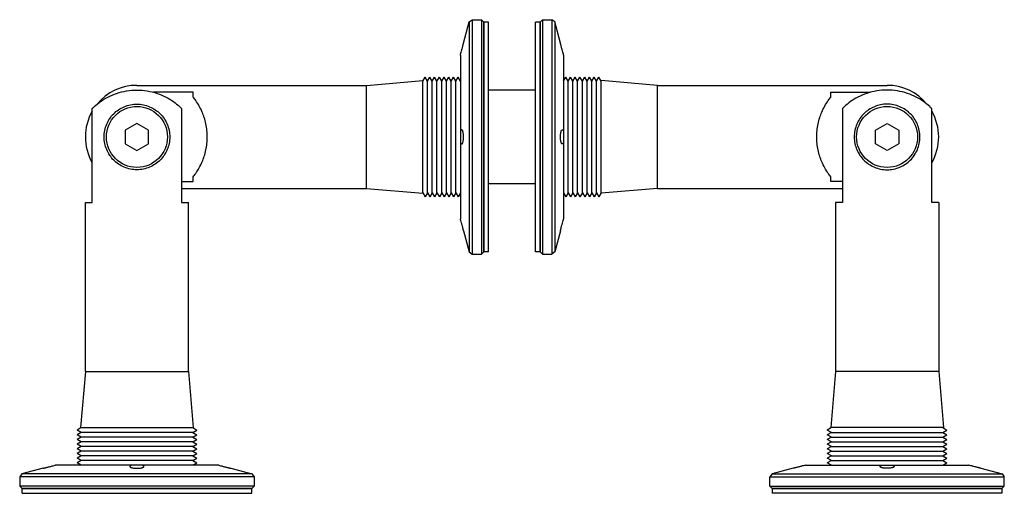
# Model space of a CAD drawing. Units: millimetres. Extents: x 1379 to 1589, y 2383 to 2484.
import ezdxf

# ---------------------------------------------------------------- set-up
doc = ezdxf.new("R2010")
doc.units = ezdxf.units.MM
doc.header["$LTSCALE"] = 16
doc.layers.add('renvoi', color=7, linetype='Continuous')

msp = doc.modelspace()

# ---------------------------------------------------------------- linework, layer by layer
at = {"layer": 'renvoi'}
for p, q in [((1473.29, 2479.08), (1474.5, 2483.6)), ((1474.5, 2483.6), (1475.13, 2484.08)), ((1474.5, 2483.6), (1474.5, 2434.56)), ((1475.13, 2484.08), (1475.13, 2434.08)), ((1475.13, 2484.08), (1477.13, 2484.08)), ((1477.13, 2484.08), (1477.13, 2434.08)), ((1477.63, 2483.58), (1477.13, 2484.08)), ((1477.63, 2434.58), (1477.63, 2483.58)), ((1477.63, 2483.58), (1477.63, 2434.58)), ((1478.63, 2483.58), (1477.63, 2483.58)), ((1478.63, 2434.58), (1478.63, 2483.58)), ((1488.63, 2434.58), (1488.63, 2483.58)), ((1489.63, 2483.58), (1488.63, 2483.58)), ((1489.63, 2483.58), (1490.13, 2484.08)), ((1489.63, 2434.58), (1489.63, 2483.58)), ((1489.63, 2483.58), (1489.63, 2434.58)), ((1490.13, 2484.08), (1490.13, 2434.08)), ((1490.13, 2484.08), (1492.13, 2484.08)), ((1492.13, 2484.08), (1492.13, 2434.08)), ((1492.76, 2483.6), (1492.13, 2484.08)), ((1492.76, 2483.6), (1492.76, 2434.56)), ((1493.96, 2479.08), (1492.76, 2483.6)), ((1472.63, 2476.55), (1472.63, 2460.17)), ((1494.63, 2476.55), (1494.63, 2460.17)), ((1464.63, 2470.97), (1465.13, 2471.84)), ((1465.63, 2470.97), (1465.13, 2471.84)), ((1465.63, 2470.97), (1466.13, 2471.84)), ((1466.63, 2470.97), (1466.13, 2471.84)), ((1466.63, 2470.97), (1467.13, 2471.84)), ((1467.63, 2470.97), (1467.13, 2471.84)), ((1467.63, 2470.97), (1468.13, 2471.84)), ((1468.63, 2470.97), (1468.13, 2471.84)), ((1468.63, 2470.97), (1469.13, 2471.84)), ((1469.63, 2470.97), (1469.13, 2471.84)), ((1469.63, 2470.97), (1470.13, 2471.84)), ((1470.63, 2470.97), (1470.13, 2471.84)), ((1470.63, 2470.97), (1471.13, 2471.84)), ((1471.63, 2470.97), (1471.13, 2471.84)), ((1471.63, 2470.97), (1472.13, 2471.84)), ((1472.63, 2470.97), (1472.13, 2471.84)), ((1494.63, 2470.97), (1495.13, 2471.84)), ((1495.63, 2470.97), (1495.13, 2471.84)), ((1495.63, 2470.97), (1496.13, 2471.84)), ((1496.63, 2470.97), (1496.13, 2471.84)), ((1496.63, 2470.97), (1497.13, 2471.84)), ((1497.63, 2470.97), (1497.13, 2471.84)), ((1497.63, 2470.97), (1498.13, 2471.84)), ((1498.63, 2470.97), (1498.13, 2471.84)), ((1498.63, 2470.97), (1499.13, 2471.84)), ((1499.63, 2470.97), (1499.13, 2471.84)), ((1499.63, 2470.97), (1500.13, 2471.84)), ((1500.63, 2470.97), (1500.13, 2471.84)), ((1500.63, 2470.97), (1501.13, 2471.84)), ((1501.63, 2470.97), (1501.13, 2471.84)), ((1501.63, 2470.97), (1502.13, 2471.84)), ((1502.63, 2470.97), (1502.13, 2471.84)), ((1403.63, 2470.08), (1452.63, 2470.08)), ((1452.63, 2470.08), (1464.63, 2471.08)), ((1452.63, 2448.08), (1452.63, 2470.08)), ((1464.63, 2447.08), (1464.63, 2471.08)), ((1465.63, 2447.19), (1465.63, 2470.97)), ((1466.63, 2447.19), (1466.63, 2470.97)), ((1467.63, 2447.19), (1467.63, 2470.97)), ((1468.63, 2447.19), (1468.63, 2470.97)), ((1469.63, 2447.19), (1469.63, 2470.97)), ((1470.63, 2447.19), (1470.63, 2470.97)), ((1471.63, 2447.19), (1471.63, 2470.97)), ((1495.63, 2447.19), (1495.63, 2470.97)), ((1496.63, 2447.19), (1496.63, 2470.97)), ((1497.63, 2447.19), (1497.63, 2470.97)), ((1498.63, 2447.19), (1498.63, 2470.97)), ((1499.63, 2447.19), (1499.63, 2470.97)), ((1500.63, 2447.19), (1500.63, 2470.97)), ((1501.63, 2447.19), (1501.63, 2470.97)), ((1502.63, 2447.08), (1502.63, 2471.08)), ((1514.63, 2470.08), (1502.63, 2471.08)), ((1514.63, 2448.08), (1514.63, 2470.08)), ((1514.63, 2470.08), (1563.63, 2470.08)), ((1415.63, 2468.61), (1407.17, 2468.61)), ((1415.63, 2467.57), (1415.63, 2468.61)), ((1488.63, 2469.08), (1478.63, 2469.08)), ((1551.63, 2467.57), (1551.63, 2468.61)), ((1551.63, 2468.61), (1560.08, 2468.61)), ((1394.1, 2445.08), (1394.1, 2465.15)), ((1413.15, 2465.15), (1413.15, 2445.08)), ((1477.63, 2464.9), (1477.63, 2464.9)), ((1489.63, 2464.76), (1489.63, 2464.76)), ((1554.1, 2465.15), (1554.1, 2445.08)), ((1573.15, 2445.08), (1573.15, 2465.15)), ((1403.63, 2461.97), (1401.13, 2460.52)), ((1406.13, 2460.52), (1403.63, 2461.97)), ((1561.13, 2460.52), (1563.63, 2461.97)), ((1563.63, 2461.97), (1566.13, 2460.52)), ((1401.13, 2460.52), (1401.13, 2457.64)), ((1406.13, 2457.64), (1406.13, 2460.52)), ((1472.63, 2460.17), (1472.63, 2457.99)), ((1494.63, 2460.17), (1494.63, 2457.99)), ((1561.13, 2457.64), (1561.13, 2460.52)), ((1566.13, 2460.52), (1566.13, 2457.64)), ((1401.13, 2457.64), (1403.63, 2456.19)), ((1403.63, 2456.19), (1406.13, 2457.64)), ((1472.63, 2457.99), (1472.63, 2441.61)), ((1494.63, 2457.99), (1494.63, 2441.61)), ((1563.63, 2456.19), (1561.13, 2457.64)), ((1566.13, 2457.64), (1563.63, 2456.19)), ((1477.63, 2453.53), (1477.63, 2453.53)), ((1489.63, 2453.4), (1489.63, 2453.4)), ((1413.15, 2449.55), (1415.63, 2449.55)), ((1415.63, 2449.55), (1415.63, 2450.6)), ((1488.63, 2449.08), (1478.63, 2449.08)), ((1551.63, 2449.55), (1551.63, 2450.6)), ((1554.1, 2449.55), (1551.63, 2449.55)), ((1413.15, 2448.08), (1452.63, 2448.08)), ((1452.63, 2448.08), (1464.63, 2447.08)), ((1464.63, 2447.19), (1465.13, 2446.32)), ((1465.63, 2447.19), (1465.13, 2446.32)), ((1465.63, 2447.19), (1466.13, 2446.32)), ((1466.63, 2447.19), (1466.13, 2446.32)), ((1466.63, 2447.19), (1467.13, 2446.32)), ((1467.63, 2447.19), (1467.13, 2446.32)), ((1467.63, 2447.19), (1468.13, 2446.32)), ((1468.63, 2447.19), (1468.13, 2446.32)), ((1468.63, 2447.19), (1469.13, 2446.32)), ((1469.63, 2447.19), (1469.13, 2446.32)), ((1469.63, 2447.19), (1470.13, 2446.32)), ((1470.63, 2447.19), (1470.13, 2446.32)), ((1470.63, 2447.19), (1471.13, 2446.32)), ((1471.63, 2447.19), (1471.13, 2446.32)), ((1471.63, 2447.19), (1472.13, 2446.32)), ((1472.63, 2447.19), (1472.13, 2446.32)), ((1494.63, 2447.19), (1495.13, 2446.32)), ((1495.63, 2447.19), (1495.13, 2446.32)), ((1495.63, 2447.19), (1496.13, 2446.32)), ((1496.63, 2447.19), (1496.13, 2446.32)), ((1496.63, 2447.19), (1497.13, 2446.32)), ((1497.63, 2447.19), (1497.13, 2446.32)), ((1497.63, 2447.19), (1498.13, 2446.32)), ((1498.63, 2447.19), (1498.13, 2446.32)), ((1498.63, 2447.19), (1499.13, 2446.32)), ((1499.63, 2447.19), (1499.13, 2446.32)), ((1499.63, 2447.19), (1500.13, 2446.32)), ((1500.63, 2447.19), (1500.13, 2446.32)), ((1500.63, 2447.19), (1501.13, 2446.32)), ((1501.63, 2447.19), (1501.13, 2446.32)), ((1501.63, 2447.19), (1502.13, 2446.32)), ((1502.63, 2447.19), (1502.13, 2446.32)), ((1514.63, 2448.08), (1502.63, 2447.08)), ((1514.63, 2448.08), (1554.1, 2448.08)), ((1392.63, 2445.08), (1394.1, 2445.08)), ((1392.63, 2409.08), (1392.63, 2445.08)), ((1413.15, 2445.08), (1414.63, 2445.08)), ((1414.63, 2409.08), (1414.63, 2445.08)), ((1554.1, 2445.08), (1552.63, 2445.08)), ((1552.63, 2445.08), (1552.63, 2409.08)), ((1574.63, 2445.08), (1573.15, 2445.08)), ((1574.63, 2445.08), (1574.63, 2409.08)), ((1473.29, 2439.08), (1474.5, 2434.56)), ((1493.96, 2439.08), (1492.76, 2434.56)), ((1474.5, 2434.56), (1475.13, 2434.08)), ((1475.13, 2434.08), (1477.13, 2434.08)), ((1477.63, 2434.58), (1477.13, 2434.08)), ((1478.63, 2434.58), (1477.63, 2434.58)), ((1489.63, 2434.58), (1488.63, 2434.58)), ((1489.63, 2434.58), (1490.13, 2434.08)), ((1490.13, 2434.08), (1492.13, 2434.08)), ((1492.76, 2434.56), (1492.13, 2434.08)), ((1392.63, 2409.08), (1391.63, 2397.08)), ((1392.63, 2409.08), (1414.63, 2409.08)), ((1414.63, 2409.08), (1415.63, 2397.08)), ((1552.63, 2409.08), (1551.63, 2397.08)), ((1574.63, 2409.08), (1552.63, 2409.08)), ((1574.63, 2409.08), (1575.63, 2397.08)), ((1391.74, 2397.08), (1390.87, 2396.58)), ((1391.74, 2396.08), (1390.87, 2396.58)), ((1391.63, 2397.08), (1415.63, 2397.08)), ((1415.52, 2397.08), (1416.38, 2396.58)), ((1415.52, 2396.08), (1416.38, 2396.58)), ((1551.74, 2397.08), (1550.87, 2396.58)), ((1551.74, 2396.08), (1550.87, 2396.58)), ((1575.63, 2397.08), (1551.63, 2397.08)), ((1575.52, 2397.08), (1576.38, 2396.58)), ((1575.52, 2396.08), (1576.38, 2396.58)), ((1391.74, 2396.08), (1390.87, 2395.58)), ((1391.74, 2395.08), (1390.87, 2395.58)), ((1391.74, 2395.08), (1390.87, 2394.58)), ((1391.74, 2394.08), (1390.87, 2394.58)), ((1391.74, 2394.08), (1390.87, 2393.58)), ((1415.52, 2396.08), (1391.74, 2396.08)), ((1415.52, 2395.08), (1391.74, 2395.08)), ((1415.52, 2394.08), (1391.74, 2394.08)), ((1415.52, 2396.08), (1416.38, 2395.58)), ((1415.52, 2395.08), (1416.38, 2395.58)), ((1415.52, 2395.08), (1416.38, 2394.58)), ((1415.52, 2394.08), (1416.38, 2394.58)), ((1415.52, 2394.08), (1416.38, 2393.58)), ((1551.74, 2396.08), (1550.87, 2395.58)), ((1551.74, 2395.08), (1550.87, 2395.58)), ((1551.74, 2395.08), (1550.87, 2394.58)), ((1551.74, 2394.08), (1550.87, 2394.58)), ((1551.74, 2394.08), (1550.87, 2393.58)), ((1551.74, 2396.08), (1575.52, 2396.08)), ((1551.74, 2395.08), (1575.52, 2395.08)), ((1551.74, 2394.08), (1575.52, 2394.08)), ((1575.52, 2396.08), (1576.38, 2395.58)), ((1575.52, 2395.08), (1576.38, 2395.58)), ((1575.52, 2395.08), (1576.38, 2394.58)), ((1575.52, 2394.08), (1576.38, 2394.58)), ((1575.52, 2394.08), (1576.38, 2393.58)), ((1391.74, 2393.08), (1390.87, 2393.58)), ((1391.74, 2393.08), (1390.87, 2392.58)), ((1391.74, 2392.08), (1390.87, 2392.58)), ((1391.74, 2392.08), (1390.87, 2391.58)), ((1415.52, 2393.08), (1391.74, 2393.08)), ((1415.52, 2392.08), (1391.74, 2392.08)), ((1415.52, 2393.08), (1416.38, 2393.58)), ((1415.52, 2393.08), (1416.38, 2392.58)), ((1415.52, 2392.08), (1416.38, 2392.58)), ((1415.52, 2392.08), (1416.38, 2391.58)), ((1551.74, 2393.08), (1550.87, 2393.58)), ((1551.74, 2393.08), (1550.87, 2392.58)), ((1551.74, 2392.08), (1550.87, 2392.58)), ((1551.74, 2392.08), (1550.87, 2391.58)), ((1551.74, 2393.08), (1575.52, 2393.08)), ((1551.74, 2392.08), (1575.52, 2392.08)), ((1575.52, 2393.08), (1576.38, 2393.58)), ((1575.52, 2393.08), (1576.38, 2392.58)), ((1575.52, 2392.08), (1576.38, 2392.58)), ((1575.52, 2392.08), (1576.38, 2391.58)), ((1391.74, 2391.08), (1390.87, 2391.58)), ((1391.74, 2391.08), (1390.87, 2390.58)), ((1391.74, 2390.08), (1390.87, 2390.58)), ((1391.74, 2390.08), (1390.87, 2389.58)), ((1415.52, 2391.08), (1391.74, 2391.08)), ((1415.52, 2390.08), (1391.74, 2390.08)), ((1415.52, 2391.08), (1416.38, 2391.58)), ((1415.52, 2391.08), (1416.38, 2390.58)), ((1415.52, 2390.08), (1416.38, 2390.58)), ((1415.52, 2390.08), (1416.38, 2389.58)), ((1551.74, 2391.08), (1550.87, 2391.58)), ((1551.74, 2391.08), (1550.87, 2390.58)), ((1551.74, 2390.08), (1550.87, 2390.58)), ((1551.74, 2390.08), (1550.87, 2389.58)), ((1551.74, 2391.08), (1575.52, 2391.08)), ((1551.74, 2390.08), (1575.52, 2390.08)), ((1575.52, 2391.08), (1576.38, 2391.58)), ((1575.52, 2391.08), (1576.38, 2390.58)), ((1575.52, 2390.08), (1576.38, 2390.58)), ((1575.52, 2390.08), (1576.38, 2389.58)), ((1383.63, 2388.41), (1379.11, 2387.21)), ((1402.54, 2389.08), (1386.16, 2389.08)), ((1391.74, 2389.08), (1390.87, 2389.58)), ((1404.71, 2389.08), (1402.54, 2389.08)), ((1421.09, 2389.08), (1404.71, 2389.08)), ((1415.52, 2389.08), (1416.38, 2389.58)), ((1423.63, 2388.41), (1428.14, 2387.21)), ((1543.63, 2388.41), (1539.11, 2387.21)), ((1546.16, 2389.08), (1562.54, 2389.08)), ((1551.74, 2389.08), (1550.87, 2389.58)), ((1562.54, 2389.08), (1564.71, 2389.08)), ((1564.71, 2389.08), (1581.09, 2389.08)), ((1575.52, 2389.08), (1576.38, 2389.58)), ((1583.63, 2388.41), (1588.14, 2387.21)), ((1379.11, 2387.21), (1378.63, 2386.58)), ((1428.63, 2386.58), (1378.63, 2386.58)), ((1378.63, 2386.58), (1378.63, 2384.58)), ((1428.14, 2387.21), (1379.11, 2387.21)), ((1428.14, 2387.21), (1428.63, 2386.58)), ((1428.63, 2386.58), (1428.63, 2384.58)), ((1539.11, 2387.21), (1538.63, 2386.58)), ((1538.63, 2386.58), (1588.63, 2386.58)), ((1538.63, 2384.58), (1538.63, 2386.58)), ((1539.11, 2387.21), (1588.14, 2387.21)), ((1588.14, 2387.21), (1588.63, 2386.58)), ((1588.63, 2384.58), (1588.63, 2386.58)), ((1428.63, 2384.58), (1378.63, 2384.58)), ((1379.13, 2384.08), (1378.63, 2384.58)), ((1379.13, 2384.08), (1428.13, 2384.08)), ((1428.13, 2384.08), (1379.13, 2384.08)), ((1379.13, 2383.08), (1379.13, 2384.08)), ((1398.63, 2384.08), (1398.63, 2384.08)), ((1408.63, 2384.08), (1408.63, 2384.08)), ((1428.13, 2384.08), (1428.63, 2384.58)), ((1428.13, 2383.08), (1428.13, 2384.08)), ((1538.63, 2384.58), (1588.63, 2384.58)), ((1539.13, 2384.08), (1538.63, 2384.58)), ((1588.13, 2384.08), (1539.13, 2384.08)), ((1539.13, 2384.08), (1588.13, 2384.08)), ((1539.13, 2384.08), (1539.13, 2383.08)), ((1558.63, 2384.08), (1558.63, 2384.08)), ((1568.63, 2384.08), (1568.63, 2384.08)), ((1588.13, 2384.08), (1588.63, 2384.58)), ((1588.13, 2384.08), (1588.13, 2383.08)), ((1379.13, 2383.08), (1428.13, 2383.08)), ((1588.13, 2383.08), (1539.13, 2383.08))]:
    msp.add_line(p, q, dxfattribs=at)
for centre in [(1403.63, 2459.08), (1563.63, 2459.08)]:
    msp.add_circle(centre, 6.5, dxfattribs=at)
for centre, start, end in [((1403.63, 2459.08), 90, 140.4788), ((1563.63, 2459.08), 39.5212, 90), ((1403.63, 2459.08), 150, 210), ((1563.63, 2459.08), 330, 30)]:
    msp.add_arc(centre, 11, start, end, dxfattribs=at)
for points, knots in [([(1472.63, 2476.55), (1472.66, 2476.65), (1472.69, 2476.78), (1472.78, 2477.09), (1472.83, 2477.28), (1472.88, 2477.46), (1472.9, 2477.56), (1472.93, 2477.66), (1472.99, 2477.86), (1473.01, 2477.97), (1473.06, 2478.17), (1473.09, 2478.26), (1473.13, 2478.44), (1473.16, 2478.52), (1473.19, 2478.67), (1473.21, 2478.74), (1473.24, 2478.86), (1473.25, 2478.91), (1473.27, 2479), (1473.28, 2479.03), (1473.29, 2479.07), (1473.29, 2479.08), (1473.29, 2479.08)], [-1.000272, -1.000272, -1.000272, -1.000272, -0.554907, -0.554907, 0, 0, 0, 0.305982, 0.305982, 0.611965, 0.611965, 0.917947, 0.917947, 1.223929, 1.223929, 1.523889, 1.523889, 1.823848, 1.823848, 2.123807, 2.123807, 2.423767, 2.423767, 2.423767, 2.423767]), ([(1494.63, 2476.55), (1494.6, 2476.65), (1494.56, 2476.78), (1494.48, 2477.09), (1494.42, 2477.28), (1494.38, 2477.46), (1494.35, 2477.56), (1494.32, 2477.66), (1494.27, 2477.86), (1494.24, 2477.97), (1494.19, 2478.17), (1494.17, 2478.26), (1494.12, 2478.44), (1494.1, 2478.52), (1494.06, 2478.67), (1494.05, 2478.74), (1494.02, 2478.86), (1494, 2478.91), (1493.98, 2479), (1493.97, 2479.03), (1493.96, 2479.07), (1493.96, 2479.08), (1493.96, 2479.08)], [-1.000272, -1.000272, -1.000272, -1.000272, -0.554907, -0.554907, 0, 0, 0, 0.305982, 0.305982, 0.611965, 0.611965, 0.917947, 0.917947, 1.223929, 1.223929, 1.523889, 1.523889, 1.823848, 1.823848, 2.123807, 2.123807, 2.423767, 2.423767, 2.423767, 2.423767]), ([(1394.1, 2465.15), (1394.24, 2465.28), (1394.38, 2465.42), (1394.92, 2465.91), (1395.37, 2466.28), (1396.31, 2466.94), (1396.84, 2467.27), (1398, 2467.87), (1398.64, 2468.14), (1399.98, 2468.6), (1400.7, 2468.78), (1402.15, 2469.02), (1402.9, 2469.08), (1403.63, 2469.08)], [5.951755, 5.951755, 5.951755, 5.951755, 6.810985, 6.810985, 9.081314, 9.081314, 11.272194, 11.272194, 13.463073, 13.463073, 15.653953, 15.653953, 17.844833, 17.844833, 17.844833, 17.844833]), ([(1403.63, 2469.08), (1404.36, 2469.08), (1405.1, 2469.02), (1406.56, 2468.78), (1407.27, 2468.6), (1408.62, 2468.14), (1409.26, 2467.87), (1410.42, 2467.27), (1410.94, 2466.94), (1411.88, 2466.28), (1412.33, 2465.91), (1412.88, 2465.42), (1413.02, 2465.28), (1413.15, 2465.15)], [17.844833, 17.844833, 17.844833, 17.844833, 20.035713, 20.035713, 22.226593, 22.226593, 24.417473, 24.417473, 26.608352, 26.608352, 28.878681, 28.878681, 29.737911, 29.737911, 29.737911, 29.737911]), ([(1415.63, 2450.6), (1415.81, 2450.82), (1415.99, 2451.06), (1416.43, 2451.68), (1416.68, 2452.07), (1417.14, 2452.9), (1417.35, 2453.34), (1417.7, 2454.15), (1417.85, 2454.55), (1418.12, 2455.39), (1418.24, 2455.84), (1418.43, 2456.76), (1418.51, 2457.23), (1418.6, 2458.17), (1418.63, 2458.63), (1418.63, 2459.53), (1418.6, 2460), (1418.51, 2460.93), (1418.43, 2461.4), (1418.24, 2462.32), (1418.12, 2462.77), (1417.85, 2463.62), (1417.7, 2464.02), (1417.35, 2464.82), (1417.14, 2465.26), (1416.68, 2466.09), (1416.43, 2466.48), (1415.99, 2467.1), (1415.81, 2467.34), (1415.63, 2467.57)], [2.108032, 2.108032, 2.108032, 2.108032, 3.211772, 3.211772, 4.817658, 4.817658, 6.423544, 6.423544, 7.770983, 7.770983, 9.118421, 9.118421, 10.46586, 10.46586, 11.813298, 11.813298, 13.160736, 13.160736, 14.508175, 14.508175, 15.855613, 15.855613, 17.203052, 17.203052, 18.808938, 18.808938, 20.414824, 20.414824, 21.518564, 21.518564, 21.518564, 21.518564]), ([(1551.63, 2450.6), (1551.45, 2450.82), (1551.27, 2451.06), (1550.83, 2451.68), (1550.58, 2452.07), (1550.11, 2452.9), (1549.9, 2453.34), (1549.56, 2454.15), (1549.4, 2454.55), (1549.13, 2455.39), (1549.01, 2455.84), (1548.82, 2456.76), (1548.75, 2457.23), (1548.65, 2458.17), (1548.63, 2458.63), (1548.63, 2459.53), (1548.65, 2460), (1548.75, 2460.93), (1548.82, 2461.4), (1549.01, 2462.32), (1549.13, 2462.77), (1549.4, 2463.62), (1549.56, 2464.02), (1549.9, 2464.82), (1550.11, 2465.26), (1550.58, 2466.09), (1550.83, 2466.48), (1551.27, 2467.1), (1551.45, 2467.34), (1551.63, 2467.57)], [2.108032, 2.108032, 2.108032, 2.108032, 3.211772, 3.211772, 4.817658, 4.817658, 6.423544, 6.423544, 7.770983, 7.770983, 9.118421, 9.118421, 10.46586, 10.46586, 11.813298, 11.813298, 13.160736, 13.160736, 14.508175, 14.508175, 15.855613, 15.855613, 17.203052, 17.203052, 18.808938, 18.808938, 20.414824, 20.414824, 21.518564, 21.518564, 21.518564, 21.518564]), ([(1563.63, 2469.08), (1562.9, 2469.08), (1562.15, 2469.02), (1560.7, 2468.78), (1559.98, 2468.6), (1558.64, 2468.14), (1558, 2467.87), (1556.84, 2467.27), (1556.31, 2466.94), (1555.37, 2466.28), (1554.92, 2465.91), (1554.38, 2465.42), (1554.24, 2465.28), (1554.1, 2465.15)], [17.844833, 17.844833, 17.844833, 17.844833, 20.035713, 20.035713, 22.226593, 22.226593, 24.417473, 24.417473, 26.608352, 26.608352, 28.878681, 28.878681, 29.737911, 29.737911, 29.737911, 29.737911]), ([(1573.15, 2465.15), (1573.02, 2465.28), (1572.88, 2465.42), (1572.33, 2465.91), (1571.88, 2466.28), (1570.94, 2466.94), (1570.42, 2467.27), (1569.26, 2467.87), (1568.62, 2468.14), (1567.27, 2468.6), (1566.56, 2468.78), (1565.1, 2469.02), (1564.36, 2469.08), (1563.63, 2469.08)], [5.951755, 5.951755, 5.951755, 5.951755, 6.810985, 6.810985, 9.081314, 9.081314, 11.272194, 11.272194, 13.463073, 13.463073, 15.653953, 15.653953, 17.844833, 17.844833, 17.844833, 17.844833]), ([(1410.63, 2459.08), (1410.63, 2459.54), (1410.58, 2460), (1410.4, 2460.92), (1410.26, 2461.37), (1409.9, 2462.22), (1409.68, 2462.63), (1409.17, 2463.38), (1408.88, 2463.73), (1408.28, 2464.33), (1407.93, 2464.62), (1407.18, 2465.13), (1406.77, 2465.35), (1405.91, 2465.71), (1405.46, 2465.85), (1404.55, 2466.04), (1404.08, 2466.08), (1403.17, 2466.08), (1402.71, 2466.04), (1401.79, 2465.85), (1401.34, 2465.71), (1400.48, 2465.35), (1400.07, 2465.13), (1399.32, 2464.62), (1398.98, 2464.33), (1398.37, 2463.73), (1398.09, 2463.38), (1397.58, 2462.63), (1397.36, 2462.22), (1397, 2461.37), (1396.86, 2460.92), (1396.67, 2460), (1396.63, 2459.54), (1396.63, 2458.62), (1396.67, 2458.16), (1396.86, 2457.24), (1397, 2456.79), (1397.36, 2455.94), (1397.58, 2455.53), (1398.09, 2454.78), (1398.37, 2454.44), (1398.98, 2453.83), (1399.32, 2453.54), (1400.07, 2453.03), (1400.48, 2452.81), (1401.34, 2452.45), (1401.79, 2452.31), (1402.71, 2452.13), (1403.17, 2452.08), (1404.08, 2452.08), (1404.55, 2452.13), (1405.46, 2452.31), (1405.91, 2452.45), (1406.77, 2452.81), (1407.18, 2453.03), (1407.93, 2453.54), (1408.28, 2453.83), (1408.88, 2454.44), (1409.17, 2454.78), (1409.68, 2455.53), (1409.9, 2455.94), (1410.26, 2456.79), (1410.4, 2457.24), (1410.58, 2458.16), (1410.63, 2458.62), (1410.63, 2459.08)], [0, 0, 0, 0, 1.372831, 1.372831, 2.745661, 2.745661, 4.118492, 4.118492, 5.491323, 5.491323, 6.852271, 6.852271, 8.213219, 8.213219, 9.574168, 9.574168, 10.935116, 10.935116, 12.296064, 12.296064, 13.657012, 13.657012, 15.01796, 15.01796, 16.378908, 16.378908, 17.751739, 17.751739, 19.12457, 19.12457, 20.497401, 20.497401, 21.870231, 21.870231, 23.243062, 23.243062, 24.615893, 24.615893, 25.988724, 25.988724, 27.361554, 27.361554, 28.722503, 28.722503, 30.083451, 30.083451, 31.444399, 31.444399, 32.805347, 32.805347, 34.166295, 34.166295, 35.527244, 35.527244, 36.888192, 36.888192, 38.24914, 38.24914, 39.621971, 39.621971, 40.994801, 40.994801, 42.367632, 42.367632, 43.740463, 43.740463, 43.740463, 43.740463]), ([(1556.63, 2459.08), (1556.63, 2459.54), (1556.67, 2460), (1556.86, 2460.92), (1557, 2461.37), (1557.36, 2462.22), (1557.58, 2462.63), (1558.09, 2463.38), (1558.37, 2463.73), (1558.98, 2464.33), (1559.32, 2464.62), (1560.07, 2465.13), (1560.48, 2465.35), (1561.34, 2465.71), (1561.79, 2465.85), (1562.71, 2466.04), (1563.17, 2466.08), (1564.08, 2466.08), (1564.55, 2466.04), (1565.46, 2465.85), (1565.91, 2465.71), (1566.77, 2465.35), (1567.18, 2465.13), (1567.93, 2464.62), (1568.28, 2464.33), (1568.88, 2463.73), (1569.17, 2463.38), (1569.68, 2462.63), (1569.9, 2462.22), (1570.26, 2461.37), (1570.4, 2460.92), (1570.58, 2460), (1570.63, 2459.54), (1570.63, 2458.62), (1570.58, 2458.16), (1570.4, 2457.24), (1570.26, 2456.79), (1569.9, 2455.94), (1569.68, 2455.53), (1569.17, 2454.78), (1568.88, 2454.44), (1568.28, 2453.83), (1567.93, 2453.54), (1567.18, 2453.03), (1566.77, 2452.81), (1565.91, 2452.45), (1565.46, 2452.31), (1564.55, 2452.13), (1564.08, 2452.08), (1563.17, 2452.08), (1562.71, 2452.13), (1561.79, 2452.31), (1561.34, 2452.45), (1560.48, 2452.81), (1560.07, 2453.03), (1559.32, 2453.54), (1558.98, 2453.83), (1558.37, 2454.44), (1558.09, 2454.78), (1557.58, 2455.53), (1557.36, 2455.94), (1557, 2456.79), (1556.86, 2457.24), (1556.67, 2458.16), (1556.63, 2458.62), (1556.63, 2459.08)], [0, 0, 0, 0, 1.372831, 1.372831, 2.745661, 2.745661, 4.118492, 4.118492, 5.491323, 5.491323, 6.852271, 6.852271, 8.213219, 8.213219, 9.574168, 9.574168, 10.935116, 10.935116, 12.296064, 12.296064, 13.657012, 13.657012, 15.01796, 15.01796, 16.378908, 16.378908, 17.751739, 17.751739, 19.12457, 19.12457, 20.497401, 20.497401, 21.870231, 21.870231, 23.243062, 23.243062, 24.615893, 24.615893, 25.988724, 25.988724, 27.361554, 27.361554, 28.722503, 28.722503, 30.083451, 30.083451, 31.444399, 31.444399, 32.805347, 32.805347, 34.166295, 34.166295, 35.527244, 35.527244, 36.888192, 36.888192, 38.24914, 38.24914, 39.621971, 39.621971, 40.994801, 40.994801, 42.367632, 42.367632, 43.740463, 43.740463, 43.740463, 43.740463]), ([(1472.63, 2457.99), (1472.66, 2457.89), (1472.69, 2457.8), (1472.78, 2457.65), (1472.83, 2457.6), (1472.88, 2457.59), (1472.9, 2457.58), (1472.93, 2457.58), (1472.99, 2457.6), (1473.01, 2457.63), (1473.06, 2457.7), (1473.09, 2457.74), (1473.13, 2457.85), (1473.16, 2457.91), (1473.19, 2458.04), (1473.21, 2458.12), (1473.24, 2458.29), (1473.25, 2458.38), (1473.27, 2458.57), (1473.28, 2458.67), (1473.29, 2458.88), (1473.29, 2458.98), (1473.29, 2459.18), (1473.29, 2459.28), (1473.28, 2459.49), (1473.27, 2459.59), (1473.25, 2459.78), (1473.24, 2459.87), (1473.21, 2460.04), (1473.19, 2460.12), (1473.16, 2460.25), (1473.13, 2460.31), (1473.09, 2460.42), (1473.06, 2460.47), (1473.01, 2460.53), (1472.99, 2460.56), (1472.93, 2460.58), (1472.9, 2460.58), (1472.83, 2460.56), (1472.78, 2460.51), (1472.69, 2460.36), (1472.66, 2460.27), (1472.63, 2460.17)], [-1.000272, -1.000272, -1.000272, -1.000272, -0.554907, -0.554907, 0, 0, 0, 0.305982, 0.305982, 0.611965, 0.611965, 0.917947, 0.917947, 1.223929, 1.223929, 1.523889, 1.523889, 1.823848, 1.823848, 2.123807, 2.123807, 2.423767, 2.423767, 2.723726, 2.723726, 3.023686, 3.023686, 3.323645, 3.323645, 3.623604, 3.623604, 3.929587, 3.929587, 4.235569, 4.235569, 4.541551, 4.541551, 4.847534, 4.847534, 5.40244, 5.40244, 5.847806, 5.847806, 5.847806, 5.847806]), ([(1494.63, 2457.99), (1494.6, 2457.89), (1494.56, 2457.8), (1494.48, 2457.65), (1494.42, 2457.6), (1494.38, 2457.59), (1494.35, 2457.58), (1494.32, 2457.58), (1494.27, 2457.6), (1494.24, 2457.63), (1494.19, 2457.7), (1494.17, 2457.74), (1494.12, 2457.85), (1494.1, 2457.91), (1494.06, 2458.04), (1494.05, 2458.12), (1494.02, 2458.29), (1494, 2458.38), (1493.98, 2458.57), (1493.97, 2458.67), (1493.96, 2458.88), (1493.96, 2458.98), (1493.96, 2459.18), (1493.96, 2459.28), (1493.97, 2459.49), (1493.98, 2459.59), (1494, 2459.78), (1494.02, 2459.87), (1494.05, 2460.04), (1494.06, 2460.12), (1494.1, 2460.25), (1494.12, 2460.31), (1494.17, 2460.42), (1494.19, 2460.47), (1494.24, 2460.53), (1494.27, 2460.56), (1494.32, 2460.58), (1494.35, 2460.58), (1494.42, 2460.56), (1494.48, 2460.51), (1494.56, 2460.36), (1494.6, 2460.27), (1494.63, 2460.17)], [-1.000272, -1.000272, -1.000272, -1.000272, -0.554907, -0.554907, 0, 0, 0, 0.305982, 0.305982, 0.611965, 0.611965, 0.917947, 0.917947, 1.223929, 1.223929, 1.523889, 1.523889, 1.823848, 1.823848, 2.123807, 2.123807, 2.423767, 2.423767, 2.723726, 2.723726, 3.023686, 3.023686, 3.323645, 3.323645, 3.623604, 3.623604, 3.929587, 3.929587, 4.235569, 4.235569, 4.541551, 4.541551, 4.847534, 4.847534, 5.40244, 5.40244, 5.847806, 5.847806, 5.847806, 5.847806]), ([(1473.29, 2439.08), (1473.29, 2439.08), (1473.29, 2439.09), (1473.28, 2439.13), (1473.27, 2439.17), (1473.25, 2439.25), (1473.24, 2439.3), (1473.21, 2439.42), (1473.19, 2439.49), (1473.16, 2439.64), (1473.13, 2439.72), (1473.09, 2439.9), (1473.06, 2440), (1473.01, 2440.19), (1472.99, 2440.3), (1472.93, 2440.5), (1472.9, 2440.6), (1472.88, 2440.7), (1472.83, 2440.88), (1472.78, 2441.07), (1472.69, 2441.38), (1472.66, 2441.51), (1472.63, 2441.61)], [-2.423767, -2.423767, -2.423767, -2.423767, -2.123807, -2.123807, -1.823848, -1.823848, -1.523889, -1.523889, -1.223929, -1.223929, -0.917947, -0.917947, -0.611965, -0.611965, -0.305982, -0.305982, 0, 0, 0, 0.554907, 0.554907, 1.000272, 1.000272, 1.000272, 1.000272]), ([(1493.96, 2439.08), (1493.96, 2439.08), (1493.96, 2439.09), (1493.97, 2439.13), (1493.98, 2439.17), (1494, 2439.25), (1494.02, 2439.3), (1494.05, 2439.42), (1494.06, 2439.49), (1494.1, 2439.64), (1494.12, 2439.72), (1494.17, 2439.9), (1494.19, 2440), (1494.24, 2440.19), (1494.27, 2440.3), (1494.32, 2440.5), (1494.35, 2440.6), (1494.38, 2440.7), (1494.42, 2440.88), (1494.48, 2441.07), (1494.56, 2441.38), (1494.6, 2441.51), (1494.63, 2441.61)], [-2.423767, -2.423767, -2.423767, -2.423767, -2.123807, -2.123807, -1.823848, -1.823848, -1.523889, -1.523889, -1.223929, -1.223929, -0.917947, -0.917947, -0.611965, -0.611965, -0.305982, -0.305982, 0, 0, 0, 0.554907, 0.554907, 1.000272, 1.000272, 1.000272, 1.000272]), ([(1383.63, 2388.41), (1383.63, 2388.41), (1383.64, 2388.42), (1383.68, 2388.43), (1383.71, 2388.44), (1383.8, 2388.46), (1383.85, 2388.47), (1383.97, 2388.5), (1384.04, 2388.52), (1384.18, 2388.55), (1384.27, 2388.57), (1384.45, 2388.62), (1384.54, 2388.64), (1384.74, 2388.7), (1384.84, 2388.72), (1385.05, 2388.78), (1385.15, 2388.8), (1385.25, 2388.83), (1385.43, 2388.88), (1385.62, 2388.93), (1385.93, 2389.01), (1386.05, 2389.05), (1386.16, 2389.08)], [-2.423767, -2.423767, -2.423767, -2.423767, -2.123807, -2.123807, -1.823848, -1.823848, -1.523889, -1.523889, -1.223929, -1.223929, -0.917947, -0.917947, -0.611965, -0.611965, -0.305982, -0.305982, 0, 0, 0, 0.554907, 0.554907, 1.000272, 1.000272, 1.000272, 1.000272]), ([(1402.54, 2389.08), (1402.44, 2389.05), (1402.35, 2389.01), (1402.2, 2388.93), (1402.15, 2388.88), (1402.13, 2388.83), (1402.12, 2388.8), (1402.13, 2388.78), (1402.15, 2388.72), (1402.17, 2388.7), (1402.24, 2388.64), (1402.29, 2388.62), (1402.39, 2388.57), (1402.46, 2388.55), (1402.59, 2388.52), (1402.67, 2388.5), (1402.84, 2388.47), (1402.93, 2388.46), (1403.12, 2388.44), (1403.22, 2388.43), (1403.42, 2388.42), (1403.53, 2388.41), (1403.73, 2388.41), (1403.83, 2388.42), (1404.03, 2388.43), (1404.14, 2388.44), (1404.33, 2388.46), (1404.42, 2388.47), (1404.59, 2388.5), (1404.66, 2388.52), (1404.8, 2388.55), (1404.86, 2388.57), (1404.97, 2388.62), (1405.01, 2388.64), (1405.08, 2388.7), (1405.1, 2388.72), (1405.13, 2388.78), (1405.13, 2388.8), (1405.11, 2388.88), (1405.06, 2388.93), (1404.91, 2389.01), (1404.82, 2389.05), (1404.71, 2389.08)], [-1.000272, -1.000272, -1.000272, -1.000272, -0.554907, -0.554907, 0, 0, 0, 0.305982, 0.305982, 0.611965, 0.611965, 0.917947, 0.917947, 1.223929, 1.223929, 1.523889, 1.523889, 1.823848, 1.823848, 2.123807, 2.123807, 2.423767, 2.423767, 2.723726, 2.723726, 3.023686, 3.023686, 3.323645, 3.323645, 3.623604, 3.623604, 3.929587, 3.929587, 4.235569, 4.235569, 4.541551, 4.541551, 4.847534, 4.847534, 5.40244, 5.40244, 5.847806, 5.847806, 5.847806, 5.847806]), ([(1421.09, 2389.08), (1421.2, 2389.05), (1421.33, 2389.01), (1421.64, 2388.93), (1421.83, 2388.88), (1422.01, 2388.83), (1422.1, 2388.8), (1422.21, 2388.78), (1422.41, 2388.72), (1422.51, 2388.7), (1422.71, 2388.64), (1422.81, 2388.62), (1422.99, 2388.57), (1423.07, 2388.55), (1423.22, 2388.52), (1423.28, 2388.5), (1423.41, 2388.47), (1423.46, 2388.46), (1423.54, 2388.44), (1423.58, 2388.43), (1423.62, 2388.42), (1423.63, 2388.41), (1423.63, 2388.41)], [-1.000272, -1.000272, -1.000272, -1.000272, -0.554907, -0.554907, 0, 0, 0, 0.305982, 0.305982, 0.611965, 0.611965, 0.917947, 0.917947, 1.223929, 1.223929, 1.523889, 1.523889, 1.823848, 1.823848, 2.123807, 2.123807, 2.423767, 2.423767, 2.423767, 2.423767]), ([(1546.16, 2389.08), (1546.05, 2389.05), (1545.93, 2389.01), (1545.62, 2388.93), (1545.43, 2388.88), (1545.25, 2388.83), (1545.15, 2388.8), (1545.05, 2388.78), (1544.84, 2388.72), (1544.74, 2388.7), (1544.54, 2388.64), (1544.45, 2388.62), (1544.27, 2388.57), (1544.18, 2388.55), (1544.04, 2388.52), (1543.97, 2388.5), (1543.85, 2388.47), (1543.8, 2388.46), (1543.71, 2388.44), (1543.68, 2388.43), (1543.64, 2388.42), (1543.63, 2388.41), (1543.63, 2388.41)], [-1.000272, -1.000272, -1.000272, -1.000272, -0.554907, -0.554907, 0, 0, 0, 0.305982, 0.305982, 0.611965, 0.611965, 0.917947, 0.917947, 1.223929, 1.223929, 1.523889, 1.523889, 1.823848, 1.823848, 2.123807, 2.123807, 2.423767, 2.423767, 2.423767, 2.423767]), ([(1564.71, 2389.08), (1564.82, 2389.05), (1564.91, 2389.01), (1565.06, 2388.93), (1565.11, 2388.88), (1565.12, 2388.83), (1565.13, 2388.8), (1565.13, 2388.78), (1565.1, 2388.72), (1565.08, 2388.7), (1565.01, 2388.64), (1564.97, 2388.62), (1564.86, 2388.57), (1564.8, 2388.55), (1564.66, 2388.52), (1564.59, 2388.5), (1564.42, 2388.47), (1564.33, 2388.46), (1564.14, 2388.44), (1564.03, 2388.43), (1563.83, 2388.42), (1563.73, 2388.41), (1563.53, 2388.41), (1563.42, 2388.42), (1563.22, 2388.43), (1563.12, 2388.44), (1562.93, 2388.46), (1562.84, 2388.47), (1562.67, 2388.5), (1562.59, 2388.52), (1562.46, 2388.55), (1562.39, 2388.57), (1562.29, 2388.62), (1562.24, 2388.64), (1562.17, 2388.7), (1562.15, 2388.72), (1562.13, 2388.78), (1562.12, 2388.8), (1562.15, 2388.88), (1562.2, 2388.93), (1562.35, 2389.01), (1562.44, 2389.05), (1562.54, 2389.08)], [-1.000272, -1.000272, -1.000272, -1.000272, -0.554907, -0.554907, 0, 0, 0, 0.305982, 0.305982, 0.611965, 0.611965, 0.917947, 0.917947, 1.223929, 1.223929, 1.523889, 1.523889, 1.823848, 1.823848, 2.123807, 2.123807, 2.423767, 2.423767, 2.723726, 2.723726, 3.023686, 3.023686, 3.323645, 3.323645, 3.623604, 3.623604, 3.929587, 3.929587, 4.235569, 4.235569, 4.541551, 4.541551, 4.847534, 4.847534, 5.40244, 5.40244, 5.847806, 5.847806, 5.847806, 5.847806]), ([(1583.63, 2388.41), (1583.63, 2388.41), (1583.62, 2388.42), (1583.58, 2388.43), (1583.54, 2388.44), (1583.46, 2388.46), (1583.41, 2388.47), (1583.28, 2388.5), (1583.22, 2388.52), (1583.07, 2388.55), (1582.99, 2388.57), (1582.81, 2388.62), (1582.71, 2388.64), (1582.51, 2388.7), (1582.41, 2388.72), (1582.21, 2388.78), (1582.1, 2388.8), (1582.01, 2388.83), (1581.83, 2388.88), (1581.64, 2388.93), (1581.33, 2389.01), (1581.2, 2389.05), (1581.09, 2389.08)], [-2.423767, -2.423767, -2.423767, -2.423767, -2.123807, -2.123807, -1.823848, -1.823848, -1.523889, -1.523889, -1.223929, -1.223929, -0.917947, -0.917947, -0.611965, -0.611965, -0.305982, -0.305982, 0, 0, 0, 0.554907, 0.554907, 1.000272, 1.000272, 1.000272, 1.000272])]:
    msp.add_open_spline(points, degree=3, knots=knots, dxfattribs=at)

doc.saveas('drawing.dxf')
